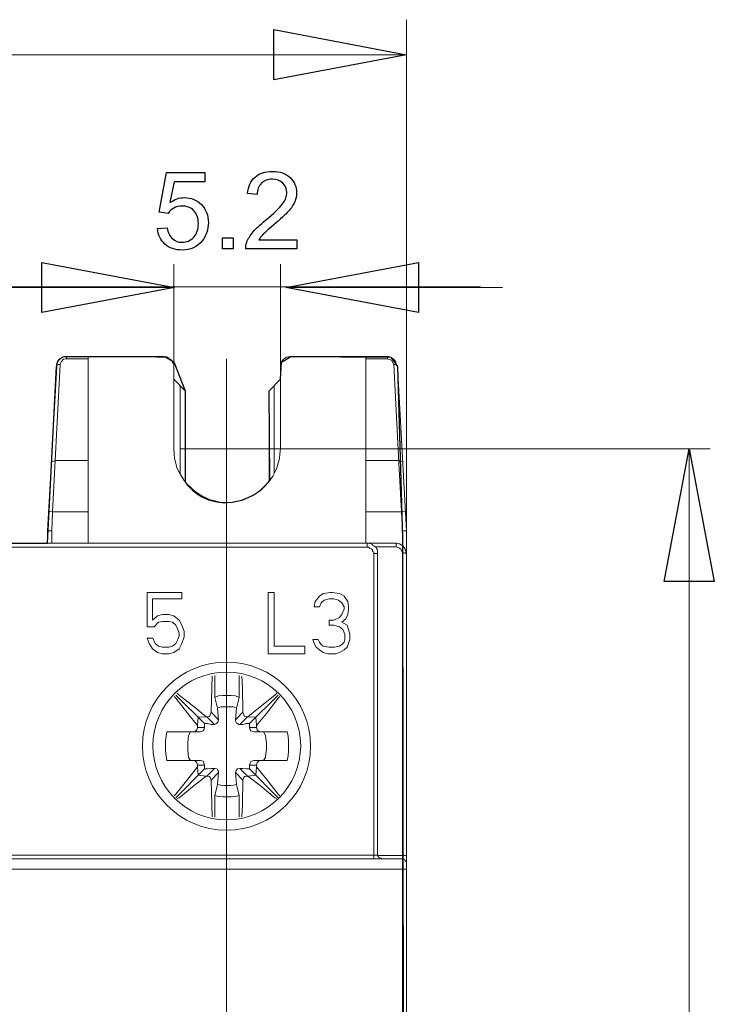
# Model space of a CAD drawing. Units: centimetres. Extents: x -3.28 to 2.12, y 9.95 to 13.21.
# Drawn here: x 1.21 to 2.12, y 11.83 to 13.12 of the extents above; entities that cross this region are included whole.
import ezdxf

# ---------------------------------------------------------------- set-up
doc = ezdxf.new("R2010")
doc.units = ezdxf.units.CM
doc.header["$MEASUREMENT"] = 0
doc.layers.add('layer 1', color=7, linetype='Continuous')

msp = doc.modelspace()

# ---------------------------------------------------------------- linework, layer by layer
at = {"layer": 'layer 1', "lineweight": 9}
for points in [[(1.71859, 12.44832), (1.71859, 13.12374)], [(0.30029, 13.07785), (1.71859, 13.07785)], [(1.41337, 12.6686), (1.41337, 12.80345)], [(1.55324, 12.6686), (1.55324, 12.80345)], [(1.1304, 12.77276), (1.41432, 12.77276)], [(1.363, 12.77333), (1.14936, 12.77333)], [(1.33142, 12.77333), (1.63519, 12.77333)], [(1.84454, 12.77276), (1.56062, 12.77276)], [(1.81578, 12.77333), (1.61088, 12.77333)], [(1.48271, 12.67929), (1.48271, 9.94654)], [(1.42166, 12.56135), (2.11687, 12.56135)], [(2.0896, 10.28032), (2.0896, 12.56135)]]:
    msp.add_lwpolyline(points, dxfattribs=at)
at = {"layer": 'layer 1'}
for points in [[(1.54462, 13.11067), (1.71859, 13.07785), (1.54462, 13.04504), (1.54462, 13.11067)], [(1.24035, 12.80557), (1.41432, 12.77276), (1.24035, 12.73994), (1.24035, 12.80557)], [(1.73459, 12.73994), (1.56062, 12.77276), (1.73459, 12.80557), (1.73459, 12.73994)], [(2.05678, 12.38737), (2.0896, 12.56135), (2.12242, 12.38737), (2.05678, 12.38737)]]:
    msp.add_lwpolyline(points, dxfattribs=at)
at = {"layer": 'layer 1', "color": 250}
for points in [[(1.4059, 12.86959), (1.39418, 12.87129), (1.40392, 12.92321), (1.45402, 12.92321), (1.45402, 12.91136), (1.41382, 12.91136), (1.40844, 12.8841)], [(1.52288, 12.89443), (1.51018, 12.8957)], [(1.39193, 12.84998), (1.40491, 12.85097)], [(1.47732, 12.82345), (1.47732, 12.83756), (1.49143, 12.83756), (1.49143, 12.82345), (1.47732, 12.82345)], [(1.57467, 12.8353), (1.57467, 12.82345), (1.50778, 12.82345)], [(1.52507, 12.8353), (1.57467, 12.8353)]]:
    msp.add_lwpolyline(points, dxfattribs=at)
at = {"layer": 'layer 1', "color": 250, "lineweight": 9}
for points in [[(1.2658, 12.67513), (1.26698, 12.67632), (1.26758, 12.67751), (1.26876, 12.67868), (1.27172, 12.67928), (1.27291, 12.67928)], [(1.27291, 12.68225), (1.27232, 12.68225)], [(1.27291, 12.68225), (1.27291, 12.67929)], [(1.27291, 12.68225), (1.39974, 12.68225)], [(1.27291, 12.67929), (1.30136, 12.67929)], [(1.30136, 12.43748), (1.30136, 12.68225)], [(1.41337, 12.66862), (1.41337, 12.6692), (1.41337, 12.67099), (1.41337, 12.67216), (1.41278, 12.67276), (1.41159, 12.67453), (1.41159, 12.67513), (1.411, 12.67632), (1.41041, 12.67751), (1.40982, 12.67809), (1.40804, 12.67868), (1.40744, 12.67928), (1.40685, 12.67988), (1.40567, 12.68105), (1.40448, 12.68165), (1.40329, 12.68165), (1.4027, 12.68165), (1.40093, 12.68225), (1.39974, 12.68225)], [(1.6937, 12.68225), (1.56687, 12.68225)], [(1.66525, 12.43748), (1.66525, 12.68225)], [(1.6937, 12.67929), (1.66525, 12.67929)], [(1.69311, 12.68225), (1.69252, 12.68225)], [(1.6937, 12.67929), (1.6937, 12.68225)], [(1.69904, 12.67751), (1.6937, 12.67929)], [(1.702, 12.67157), (1.69904, 12.67751)], [(1.24802, 12.45347), (1.25987, 12.6692)], [(1.25809, 12.54594), (1.26461, 12.67157)], [(1.25987, 12.6692), (1.26046, 12.67099), (1.26224, 12.67157), (1.26461, 12.67157)], [(1.26461, 12.67157), (1.26461, 12.67276), (1.2658, 12.67513)], [(1.41337, 12.66862), (1.41337, 12.56135)], [(1.55324, 12.66862), (1.55324, 12.56135)], [(1.71208, 12.47837), (1.70852, 12.54297), (1.702, 12.67157)], [(1.702, 12.67157), (1.70437, 12.67157), (1.70615, 12.67099), (1.70674, 12.6692)], [(1.71859, 12.45347), (1.70674, 12.6692)], [(1.41337, 12.65262), (1.42819, 12.6372)], [(1.53842, 12.6372), (1.55324, 12.65261)], [(1.42167, 12.52875), (1.42167, 12.64432)], [(1.42819, 12.51807), (1.42819, 12.6372)], [(1.53842, 12.51807), (1.53842, 12.6372)], [(1.54494, 12.52875), (1.54494, 12.64432)], [(1.41337, 12.56135), (1.41396, 12.55482), (1.41456, 12.5483), (1.41633, 12.54237), (1.41752, 12.53644), (1.42048, 12.53052), (1.42345, 12.52519), (1.427, 12.51986), (1.43056, 12.51511), (1.4353, 12.51097), (1.43945, 12.50681), (1.44478, 12.50325), (1.45012, 12.49971), (1.45604, 12.49673), (1.46138, 12.49436), (1.4679, 12.49319), (1.47382, 12.4914), (1.48034, 12.49082), (1.48627, 12.49082), (1.49279, 12.4914), (1.49872, 12.49319), (1.50523, 12.49436), (1.51057, 12.49673), (1.5165, 12.49971), (1.52183, 12.50325), (1.52716, 12.50681), (1.53131, 12.51097), (1.53546, 12.51511), (1.53961, 12.51986), (1.54317, 12.52519), (1.54613, 12.53052), (1.5485, 12.53644), (1.55028, 12.54237), (1.55206, 12.5483), (1.55265, 12.55482), (1.55324, 12.56135)], [(1.25276, 12.54297), (1.25335, 12.54416), (1.25513, 12.54474), (1.25809, 12.54593)], [(1.25454, 12.47837), (1.25809, 12.54594)], [(1.30136, 12.54594), (1.25809, 12.54594)], [(1.70852, 12.54594), (1.66525, 12.54594)], [(1.70852, 12.54594), (1.71148, 12.54474), (1.71326, 12.54416), (1.71385, 12.54297)], [(1.2498, 12.47895), (1.25454, 12.47837)], [(1.25335, 12.45347), (1.25454, 12.47837)], [(1.30136, 12.47837), (1.25454, 12.47837)], [(1.71208, 12.47837), (1.66525, 12.47837)], [(1.71208, 12.47837), (1.71682, 12.47895)], [(1.71326, 12.45347), (1.71208, 12.47837)], [(1.24802, 12.45347), (1.24802, 12.43748)], [(1.24802, 12.45347), (1.25335, 12.45347)], [(1.25335, 12.45347), (1.25335, 12.43748)], [(1.71326, 12.4345), (1.71326, 12.45347)], [(1.71326, 12.45347), (1.71859, 12.45347)], [(1.71859, 10.41351), (1.71859, 12.45347)], [(0.32109, 12.43748), (1.70496, 12.43748)], [(1.66703, 12.43213), (0.35842, 12.43213)], [(1.66703, 12.43213), (1.66703, 12.43748)], [(1.68066, 12.42384), (1.68066, 12.42503), (1.68066, 12.42621), (1.68066, 12.4274), (1.68007, 12.42859), (1.68007, 12.42976), (1.67948, 12.43036), (1.67829, 12.43213), (1.6777, 12.43273), (1.67711, 12.43333), (1.67592, 12.43392), (1.67474, 12.4345), (1.67414, 12.43569), (1.67296, 12.43629), (1.67237, 12.43689), (1.67059, 12.43689), (1.66999, 12.43689), (1.66881, 12.43748), (1.66703, 12.43748)], [(1.67592, 12.42384), (1.67592, 12.42503), (1.67592, 12.42561), (1.67474, 12.42621), (1.67474, 12.4268), (1.67474, 12.4268), (1.67414, 12.4274), (1.67414, 12.42859), (1.67355, 12.42917), (1.67296, 12.42976), (1.67296, 12.42976), (1.67237, 12.43036), (1.67118, 12.43096), (1.67059, 12.43096), (1.66999, 12.43096), (1.6694, 12.43213), (1.66881, 12.43213), (1.66763, 12.43213), (1.66703, 12.43213)], [(1.67711, 12.43273), (1.70496, 12.43273)], [(1.70496, 12.43748), (1.70496, 12.43273)], [(1.70496, 12.43273), (1.7097, 12.43096), (1.71148, 12.42976), (1.71326, 12.42503)], [(1.67592, 12.02379), (1.67592, 12.42384)], [(1.67592, 12.42384), (1.68066, 12.42384)], [(1.68066, 12.02854), (1.68066, 12.42384)], [(1.71326, 10.41293), (1.71326, 12.42503)], [(1.71859, 12.42384), (1.71741, 12.42384), (1.71563, 12.42503), (1.71326, 12.42503)], [(1.3784, 12.37287), (1.3784, 12.32782)], [(1.42404, 12.37287), (1.3784, 12.37287)], [(1.42404, 12.36457), (1.42404, 12.37287)], [(1.53724, 12.37287), (1.53724, 12.29226)], [(1.54494, 12.37287), (1.53724, 12.37287)], [(1.54494, 12.30234), (1.54494, 12.37287)], [(1.6048, 12.36814), (1.59887, 12.36101)], [(1.60954, 12.37169), (1.6048, 12.36813)], [(1.61903, 12.37287), (1.60954, 12.37169)], [(1.6214, 12.37287), (1.61903, 12.37287)], [(1.63088, 12.37169), (1.6214, 12.37287)], [(1.63681, 12.36814), (1.63088, 12.37169)], [(1.64155, 12.36101), (1.63681, 12.36814)], [(1.38551, 12.33671), (1.38551, 12.36457)], [(1.38551, 12.36457), (1.42404, 12.36457)], [(1.59887, 12.36101), (1.59769, 12.35391)], [(1.59769, 12.35391), (1.6048, 12.35391)], [(1.6048, 12.35391), (1.60658, 12.35924)], [(1.60658, 12.35924), (1.61073, 12.3628)], [(1.61073, 12.3628), (1.61725, 12.36457)], [(1.61725, 12.36457), (1.62318, 12.36457)], [(1.62318, 12.36457), (1.62969, 12.3628)], [(1.62969, 12.3628), (1.63384, 12.35925)], [(1.63384, 12.35925), (1.63681, 12.35391)], [(1.63681, 12.35391), (1.63681, 12.35095)], [(1.64273, 12.35391), (1.64155, 12.36101)], [(1.64273, 12.35095), (1.64273, 12.35391)], [(1.39204, 12.34206), (1.38551, 12.33671)], [(1.39855, 12.34383), (1.39204, 12.34206)], [(1.40685, 12.34383), (1.39855, 12.34383)], [(1.41337, 12.34206), (1.40685, 12.34383)], [(1.42048, 12.33671), (1.41337, 12.34206)], [(1.63088, 12.34027), (1.62318, 12.33671)], [(1.63384, 12.34383), (1.63088, 12.34027)], [(1.63681, 12.35095), (1.63384, 12.34383)], [(1.63918, 12.3385), (1.64155, 12.34383)], [(1.64155, 12.34383), (1.64273, 12.35095)], [(1.3784, 12.32782), (1.38789, 12.32782)], [(1.38789, 12.32782), (1.39322, 12.33375)], [(1.39322, 12.33375), (1.39855, 12.33494)], [(1.39855, 12.33494), (1.40685, 12.33494)], [(1.40685, 12.33494), (1.41159, 12.33375)], [(1.41159, 12.33375), (1.41633, 12.33021)], [(1.41633, 12.33021), (1.41871, 12.32428)], [(1.42404, 12.33021), (1.42048, 12.33671)], [(1.427, 12.32191), (1.42404, 12.33021)], [(1.61725, 12.33671), (1.61725, 12.33021)], [(1.62318, 12.33671), (1.61725, 12.33671)], [(1.61725, 12.33021), (1.62318, 12.33021)], [(1.62318, 12.33021), (1.63088, 12.32782)], [(1.63088, 12.32782), (1.63503, 12.32428)], [(1.63384, 12.33375), (1.63918, 12.3385)], [(1.64096, 12.33021), (1.63384, 12.33375)], [(1.64273, 12.32428), (1.64096, 12.33021)], [(1.41871, 12.32428), (1.42048, 12.31953)], [(1.42048, 12.31597), (1.41871, 12.31123)], [(1.42048, 12.31953), (1.42048, 12.31597)], [(1.42404, 12.30591), (1.427, 12.3148)], [(1.427, 12.31479), (1.427, 12.32191)], [(1.63503, 12.32428), (1.63799, 12.31835)], [(1.63799, 12.31835), (1.63799, 12.31123)], [(1.64451, 12.31835), (1.64273, 12.32428)], [(1.64451, 12.31123), (1.64451, 12.31835)], [(1.3784, 12.31302), (1.38137, 12.30591)], [(1.38611, 12.31302), (1.3784, 12.31302)], [(1.38137, 12.3059), (1.38551, 12.29878)], [(1.38907, 12.30591), (1.38611, 12.31302)], [(1.39322, 12.30234), (1.38907, 12.3059)], [(1.39855, 12.30115), (1.39322, 12.30234)], [(1.40685, 12.30115), (1.39855, 12.30115)], [(1.41159, 12.30234), (1.40685, 12.30115)], [(1.41633, 12.3059), (1.41159, 12.30234)], [(1.41871, 12.31123), (1.41633, 12.3059)], [(1.42048, 12.29878), (1.42404, 12.30591)], [(1.58524, 12.30234), (1.54494, 12.30234)], [(1.58524, 12.29226), (1.58524, 12.30234)], [(1.59591, 12.31123), (1.59769, 12.3059)], [(1.60302, 12.31123), (1.59591, 12.31123)], [(1.59769, 12.3059), (1.60006, 12.30115)], [(1.60006, 12.30115), (1.6048, 12.29761)], [(1.6048, 12.30767), (1.60302, 12.31123)], [(1.60658, 12.30471), (1.6048, 12.30767)], [(1.60954, 12.30234), (1.60658, 12.30471)], [(1.61665, 12.30115), (1.60954, 12.30234)], [(1.62436, 12.30115), (1.61665, 12.30115)], [(1.63088, 12.30234), (1.62436, 12.30115)], [(1.63384, 12.30471), (1.63088, 12.30234)], [(1.63681, 12.30767), (1.63384, 12.30471)], [(1.63799, 12.31123), (1.63681, 12.30767)], [(1.63681, 12.29761), (1.64096, 12.30115)], [(1.64096, 12.30115), (1.64273, 12.30591)], [(1.64273, 12.3059), (1.64451, 12.31123)], [(1.38551, 12.29878), (1.39204, 12.29405)], [(1.39204, 12.29405), (1.39855, 12.29226)], [(1.39855, 12.29226), (1.40685, 12.29226)], [(1.40685, 12.29226), (1.41337, 12.29405)], [(1.41337, 12.29405), (1.42048, 12.29878)], [(1.53724, 12.29226), (1.58524, 12.29226)], [(1.6048, 12.29761), (1.60954, 12.29405)], [(1.60954, 12.29405), (1.61547, 12.29226)], [(1.61547, 12.29226), (1.62614, 12.29226)], [(1.62614, 12.29226), (1.63088, 12.29405)], [(1.63088, 12.29405), (1.63681, 12.29761)], [(1.46256, 12.21581), (1.46316, 12.24781), (1.46375, 12.26322)], [(1.4673, 12.26382), (1.4673, 12.23538)], [(1.49931, 12.26382), (1.49931, 12.23538)], [(1.50286, 12.26322), (1.50346, 12.24781), (1.50405, 12.21581)], [(1.44478, 12.19862), (1.43174, 12.21404), (1.41633, 12.23418), (1.41396, 12.23655)], [(1.41633, 12.23834), (1.45367, 12.20099)], [(1.41811, 12.24071), (1.42048, 12.23834), (1.44004, 12.22293), (1.45604, 12.20988)], [(1.49931, 12.23538), (1.49457, 12.23715), (1.48864, 12.23775), (1.48271, 12.23775), (1.47797, 12.23775), (1.47205, 12.23715), (1.4673, 12.23538)], [(1.51057, 12.20988), (1.52657, 12.22293), (1.54613, 12.23834), (1.5485, 12.24071)], [(1.55028, 12.23834), (1.51294, 12.20099)], [(1.55265, 12.23655), (1.55028, 12.23418), (1.53487, 12.21404), (1.52183, 12.19862)], [(1.4673, 12.23538), (1.47086, 12.22114)], [(1.49575, 12.22114), (1.49931, 12.23538)], [(1.46256, 12.21581), (1.46138, 12.21225), (1.46019, 12.21048), (1.45663, 12.20988)], [(1.46256, 12.21581), (1.47205, 12.20575)], [(1.48271, 12.22293), (1.47916, 12.22293), (1.47501, 12.22293), (1.47086, 12.22114)], [(1.47205, 12.20575), (1.47086, 12.22114)], [(1.49575, 12.22114), (1.4916, 12.22293), (1.48745, 12.22293), (1.48271, 12.22293)], [(1.49575, 12.22114), (1.49457, 12.20575)], [(1.49457, 12.20575), (1.50405, 12.21581)], [(1.50997, 12.20988), (1.50642, 12.21048), (1.50523, 12.21225), (1.50405, 12.21581)], [(1.44478, 12.19862), (1.44538, 12.20929)], [(1.44478, 12.19862), (1.44478, 12.19566)], [(1.44538, 12.20929), (1.45604, 12.20988)], [(1.45367, 12.19566), (1.45367, 12.20099)], [(1.45367, 12.20099), (1.45782, 12.20099), (1.46256, 12.19982), (1.46671, 12.19982)], [(1.45604, 12.20988), (1.45663, 12.20988)], [(1.46671, 12.19982), (1.45663, 12.20988)], [(1.46671, 12.19982), (1.46967, 12.20099), (1.47145, 12.20278), (1.47205, 12.20575)], [(1.49457, 12.20575), (1.49457, 12.20455), (1.49516, 12.20278), (1.49575, 12.20159), (1.49694, 12.20099), (1.49872, 12.19982), (1.4999, 12.19982)], [(1.50997, 12.20988), (1.4999, 12.19982)], [(1.4999, 12.19982), (1.50405, 12.19982), (1.50879, 12.20099), (1.51294, 12.20099)], [(1.50997, 12.20988), (1.51057, 12.20988)], [(1.51057, 12.20988), (1.52124, 12.20929)], [(1.51294, 12.20099), (1.51294, 12.19566)], [(1.52124, 12.20929), (1.52183, 12.19862)], [(1.52183, 12.19566), (1.52183, 12.19862)], [(1.40448, 12.19034), (1.40329, 12.18441), (1.4027, 12.17788), (1.4027, 12.17136), (1.4027, 12.16543), (1.40329, 12.15891), (1.40448, 12.15241)], [(1.40448, 12.19033), (1.44834, 12.19033)], [(1.4353, 12.19033), (1.43293, 12.18558), (1.43234, 12.18084), (1.43174, 12.17611), (1.43174, 12.17136), (1.43174, 12.16663), (1.43234, 12.16189), (1.43293, 12.15654), (1.4353, 12.15241)], [(1.43885, 12.19034), (1.44182, 12.19093), (1.4436, 12.1927), (1.44478, 12.19566)], [(1.45367, 12.19566), (1.44478, 12.19566)], [(1.44834, 12.19034), (1.45189, 12.19151), (1.45308, 12.1927), (1.45367, 12.19566)], [(1.51294, 12.19566), (1.51353, 12.1927), (1.51472, 12.19151), (1.51827, 12.19034)], [(1.52183, 12.19566), (1.51294, 12.19566)], [(1.51827, 12.19033), (1.56213, 12.19033)], [(1.52183, 12.19566), (1.52301, 12.1927), (1.52479, 12.19093), (1.52775, 12.19033)], [(1.53131, 12.15241), (1.53368, 12.15654), (1.53428, 12.16189), (1.53487, 12.16663), (1.53487, 12.17136), (1.53487, 12.17611), (1.53428, 12.18084), (1.53368, 12.18558), (1.53131, 12.19033)], [(1.56213, 12.15241), (1.56331, 12.15891), (1.56391, 12.16543), (1.56391, 12.17136), (1.56391, 12.17788), (1.56331, 12.18441), (1.56213, 12.19034)], [(1.5805, 12.17136), (1.57991, 12.17195)], [(1.40448, 12.15241), (1.44834, 12.15241)], [(1.44478, 12.14648), (1.4436, 12.14944), (1.44182, 12.15181), (1.43885, 12.15241)], [(1.44478, 12.14648), (1.44478, 12.1441)], [(1.44478, 12.14648), (1.45367, 12.14648)], [(1.45367, 12.14648), (1.45308, 12.14944), (1.45189, 12.15181), (1.44834, 12.15241)], [(1.45367, 12.14173), (1.45367, 12.14648)], [(1.51827, 12.15241), (1.51472, 12.15121), (1.51353, 12.14944), (1.51294, 12.14648)], [(1.51294, 12.14648), (1.51294, 12.14173)], [(1.51294, 12.14648), (1.52183, 12.14648)], [(1.51827, 12.15241), (1.56213, 12.15241)], [(1.52775, 12.15241), (1.52479, 12.15181), (1.52301, 12.14944), (1.52183, 12.14648)], [(1.52183, 12.1441), (1.52183, 12.14648)], [(1.41396, 12.10617), (1.41633, 12.10855), (1.43174, 12.12811), (1.44478, 12.1441)], [(1.45367, 12.14173), (1.41633, 12.1038)], [(1.44538, 12.13343), (1.44478, 12.1441)], [(1.45604, 12.13224), (1.44538, 12.13343)], [(1.46671, 12.14232), (1.46256, 12.14232), (1.45782, 12.14173), (1.45367, 12.14173)], [(1.45663, 12.13224), (1.46671, 12.14232)], [(1.47205, 12.137), (1.46256, 12.12691)], [(1.47205, 12.13699), (1.47205, 12.13817), (1.47145, 12.13936), (1.47086, 12.14113), (1.46967, 12.14173), (1.4679, 12.14232), (1.46671, 12.14232)], [(1.47086, 12.12098), (1.47205, 12.13699)], [(1.4999, 12.14232), (1.49694, 12.14173), (1.49516, 12.13936), (1.49457, 12.137)], [(1.50405, 12.12691), (1.49457, 12.137)], [(1.49457, 12.13699), (1.49575, 12.12098)], [(1.51294, 12.14173), (1.50879, 12.14173), (1.50405, 12.14232), (1.4999, 12.14232)], [(1.4999, 12.14232), (1.50997, 12.13224)], [(1.52124, 12.13343), (1.51057, 12.13224)], [(1.51294, 12.14173), (1.55028, 12.1038)], [(1.52183, 12.1441), (1.52124, 12.13343)], [(1.52183, 12.1441), (1.53487, 12.12811), (1.55028, 12.10855), (1.55265, 12.10617)], [(1.45604, 12.13224), (1.44004, 12.11981), (1.42048, 12.1038), (1.41811, 12.10261)], [(1.45663, 12.13224), (1.45604, 12.13224)], [(1.45663, 12.13224), (1.46019, 12.13166), (1.46138, 12.13047), (1.46256, 12.12691)], [(1.46375, 12.0789), (1.46316, 12.09491), (1.46256, 12.12691)], [(1.47086, 12.12098), (1.4673, 12.10676)], [(1.47086, 12.12098), (1.47501, 12.12039), (1.47916, 12.11981), (1.48271, 12.11981), (1.48745, 12.11981), (1.4916, 12.12039), (1.49575, 12.12098)], [(1.49931, 12.10676), (1.49575, 12.12098)], [(1.50405, 12.12691), (1.50346, 12.09491), (1.50286, 12.0789)], [(1.50405, 12.12691), (1.50523, 12.13047), (1.50642, 12.13166), (1.50997, 12.13224)], [(1.51057, 12.13224), (1.50997, 12.13224)], [(1.5485, 12.10261), (1.54613, 12.1038), (1.52657, 12.11981), (1.51057, 12.13224)], [(1.4673, 12.10676), (1.4673, 12.07832)], [(1.4673, 12.10676), (1.47205, 12.10557), (1.47797, 12.10499), (1.48271, 12.10499), (1.48864, 12.10499), (1.49457, 12.10557), (1.49931, 12.10676)], [(1.49931, 12.10676), (1.49931, 12.07832)], [(0.31279, 12.02379), (1.71326, 12.02379)], [(0.34479, 12.02854), (1.68066, 12.02854)], [(1.71326, 12.02795), (1.68066, 12.02795)], [(1.71326, 12.02795), (1.71682, 12.02795), (1.71859, 12.02735)], [(1.71859, 12.01786), (1.71859, 12.01846), (1.71859, 12.01846), (1.71859, 12.01965), (1.71859, 12.02023), (1.71741, 12.02023), (1.71741, 12.02082), (1.71741, 12.02082), (1.71682, 12.02142), (1.71682, 12.02142), (1.71682, 12.02202), (1.71622, 12.02202), (1.71563, 12.02319), (1.71563, 12.02319), (1.71504, 12.02319), (1.71504, 12.02319), (1.71385, 12.02379), (1.71326, 12.02379), (1.71326, 12.02379)], [(1.088, 12.01017), (1.71859, 12.01017)]]:
    msp.add_lwpolyline(points, dxfattribs=at)
at = {"layer": 'layer 1', "color": 254}
for points in [[(1.40181, 12.68195), (1.41337, 12.67506), (1.42819, 12.6372), (1.42819, 12.51807)], [(1.53961, 12.51986), (1.53842, 12.6372), (1.55323, 12.65261), (1.55456, 12.67487), (1.56687, 12.68225), (1.69802, 12.68121), (1.70674, 12.6692), (1.71325, 12.44399), (1.71591, 10.41321)], [(1.24802, 12.43749), (1.25986, 12.6692)]]:
    msp.add_lwpolyline(points, dxfattribs=at)
at = {"layer": 'layer 1', "color": 250}
for points, knots in [([(1.51018, 12.8957), (1.51105, 12.9052), (1.51434, 12.91244), (1.52004, 12.91743), (1.52575, 12.92242), (1.53339, 12.92491), (1.54301, 12.92491), (1.5527, 12.92491), (1.56039, 12.92223), (1.56604, 12.91684), (1.57171, 12.91146), (1.57453, 12.90478), (1.57453, 12.89683), (1.57453, 12.89278), (1.5737, 12.88881), (1.57203, 12.8849), (1.57039, 12.88098), (1.56764, 12.87686), (1.5638, 12.87253), (1.55995, 12.86823), (1.55357, 12.86228), (1.54468, 12.85475), (1.53723, 12.8485), (1.53243, 12.84426), (1.53031, 12.84203), (1.5282, 12.8398), (1.52646, 12.83756), (1.52507, 12.8353)], [0, 0, 0, 0, 1, 1, 1, 2, 2, 2, 3, 3, 3, 4, 4, 4, 5, 5, 5, 6, 6, 6, 7, 7, 7, 8, 8, 8, 9, 9, 9, 9]), ([(1.50778, 12.82345), (1.50769, 12.82644), (1.50818, 12.82931), (1.50924, 12.83208), (1.51096, 12.83662), (1.51371, 12.84111), (1.5175, 12.84551), (1.52128, 12.84991), (1.52669, 12.85499), (1.53372, 12.86075), (1.54466, 12.86976), (1.55209, 12.87688), (1.55597, 12.88215), (1.55988, 12.88742), (1.56183, 12.89241), (1.56183, 12.89711), (1.56183, 12.90202), (1.56006, 12.90616), (1.55654, 12.90955), (1.55301, 12.91291), (1.5484, 12.91461), (1.54273, 12.91461), (1.53673, 12.91461), (1.53194, 12.91282), (1.52834, 12.90924), (1.52474, 12.90569), (1.52293, 12.90075), (1.52288, 12.89443)], [0, 0, 0, 0, 1, 1, 1, 2, 2, 2, 3, 3, 3, 4, 4, 4, 5, 5, 5, 6, 6, 6, 7, 7, 7, 8, 8, 8, 9, 9, 9, 9]), ([(1.40844, 12.8841), (1.41448, 12.88836), (1.42083, 12.89048), (1.42746, 12.89048), (1.43626, 12.89048), (1.44369, 12.88742), (1.44973, 12.88131), (1.45578, 12.87519), (1.45881, 12.86734), (1.45881, 12.85774), (1.45881, 12.84859), (1.45616, 12.84069), (1.45084, 12.83403), (1.44437, 12.82585), (1.43553, 12.82176), (1.42433, 12.82176), (1.41516, 12.82176), (1.40768, 12.82434), (1.40187, 12.82949), (1.39607, 12.83464), (1.39275, 12.84147), (1.39193, 12.84998)], [0, 0, 0, 0, 1, 1, 1, 2, 2, 2, 3, 3, 3, 4, 4, 4, 5, 5, 5, 6, 6, 6, 7, 7, 7, 7]), ([(1.40491, 12.85097), (1.40587, 12.84464), (1.40811, 12.83989), (1.41159, 12.83669), (1.41507, 12.83352), (1.41933, 12.83192), (1.42433, 12.83192), (1.43038, 12.83192), (1.43544, 12.83417), (1.43955, 12.83867), (1.44364, 12.84318), (1.44569, 12.84916), (1.44569, 12.85659), (1.44569, 12.86367), (1.44374, 12.86924), (1.43981, 12.87333), (1.43588, 12.87742), (1.43068, 12.87947), (1.42422, 12.87947), (1.4202, 12.87947), (1.4166, 12.87855), (1.4134, 12.87672), (1.41022, 12.87488), (1.40773, 12.87251), (1.4059, 12.86959)], [0, 0, 0, 0, 1, 1, 1, 2, 2, 2, 3, 3, 3, 4, 4, 4, 5, 5, 5, 6, 6, 6, 7, 7, 7, 8, 8, 8, 8])]:
    msp.add_open_spline(points, degree=3, knots=knots, dxfattribs=at)
at = {"layer": 'layer 1', "color": 254}
for points in [[(1.25986, 12.6692), (1.25986, 12.6692), (1.25993, 12.68225), (1.27231, 12.68225), (1.28469, 12.68225), (1.40181, 12.68195), (1.40181, 12.68195)], [(1.42819, 12.51807), (1.42819, 12.51807), (1.44598, 12.48945), (1.4833, 12.4908), (1.52063, 12.49217), (1.53961, 12.51986), (1.53961, 12.51986)], [(0.31012, 12.42444), (0.31012, 12.42444), (0.30793, 12.43749), (0.32049, 12.43749), (0.33305, 12.43749), (1.24802, 12.43749), (1.24802, 12.43749)]]:
    msp.add_open_spline(points, degree=3, knots=[0, 0, 0, 0, 1, 1, 1, 2, 2, 2, 2], dxfattribs=at)
at = {"layer": 'layer 1', "color": 250, "lineweight": 9}
for points in [[(1.27232, 12.68225), (1.2658, 12.68225), (1.25987, 12.67692), (1.25987, 12.66979)], [(1.56628, 12.68225), (1.55917, 12.68225), (1.55324, 12.67632), (1.55324, 12.6692)], [(1.70555, 12.66979), (1.70555, 12.67692), (1.69963, 12.68225), (1.69311, 12.68225)], [(1.718, 12.42444), (1.718, 12.43213), (1.71148, 12.43748), (1.70437, 12.43748)]]:
    msp.add_open_spline(points, degree=3, dxfattribs=at)
for points, knots in [([(1.59295, 12.17136), (1.59295, 12.11092), (1.54317, 12.06112), (1.48271, 12.06112), (1.42167, 12.06112), (1.37248, 12.11092), (1.37248, 12.17136), (1.37248, 12.23242), (1.42167, 12.2816), (1.48271, 12.2816), (1.54317, 12.2816), (1.59295, 12.23242), (1.59295, 12.17136)], [0, 0, 0, 0, 1, 1, 1, 2, 2, 2, 3, 3, 3, 4, 4, 4, 4]), ([(1.57991, 12.17195), (1.57991, 12.11861), (1.53605, 12.07477), (1.48271, 12.07477), (1.42937, 12.07477), (1.38611, 12.11861), (1.38611, 12.17195), (1.38611, 12.22529), (1.42937, 12.26857), (1.48271, 12.26857), (1.53605, 12.26857), (1.57991, 12.22529), (1.57991, 12.17195)], [0, 0, 0, 0, 1, 1, 1, 2, 2, 2, 3, 3, 3, 4, 4, 4, 4]), ([(1.68066, 12.02912), (1.68066, 12.02675), (1.68303, 12.02439), (1.68541, 12.02439), (1.68541, 12.02439), (1.68541, 12.02439), (1.686, 12.02439)], [0, 0, 0, 0, 1, 1, 1, 2, 2, 2, 2])]:
    msp.add_open_spline(points, degree=3, knots=knots, dxfattribs=at)

doc.saveas('drawing.dxf')
